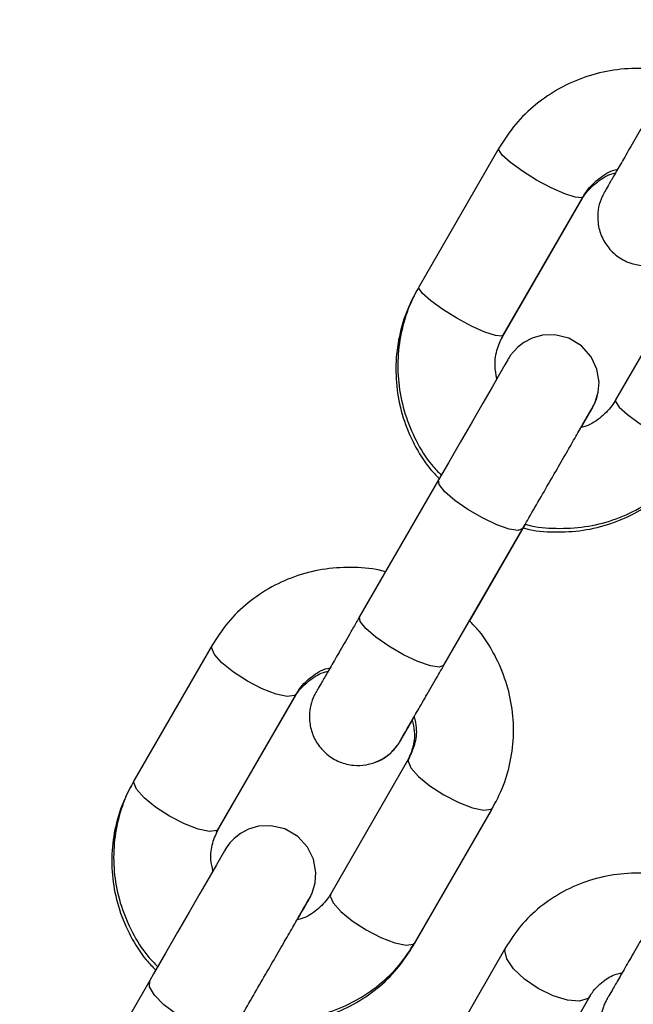
# Model space of a CAD drawing. Units: millimetres. Extents: x 0 to 42, y 0 to 29.8.
# Drawn here: x 31.8 to 31.9, y 11.2 to 11.3 of the extents above; entities that cross this region are included whole.
import ezdxf

# ---------------------------------------------------------------- set-up
doc = ezdxf.new("R2010")
doc.units = ezdxf.units.MM
doc.layers.add('LE_NORM', color=179, linetype='Continuous', lineweight=50)
doc.styles.add('SLDTEXTSTYLE0', font='TXT', dxfattribs={"width": 0.605})
doc.dimstyles.new('SLDDIMSTYLE0', dxfattribs={"dimtxt": 0.35, "dimasz": 0.3, "dimexe": 0, "dimexo": 0.0625, "dimgap": 0.0875, "dimtad": 1, "dimlfac": 50, "dimrnd": 1e-09, "dimzin": 12, "dimdsep": 46, "dimtxsty": 'SLDTEXTSTYLE0', "dimsah": 1, "dimcen": 0.09, "dimadec": 0, "dimazin": 3, "dimtfac": 1, "dimtofl": 0, "dimtmove": 0, "dimatfit": 3, "dimfxl": 0, "dimfrac": 2, "dimtolj": 1, "dimtzin": 12, "dimarcsym": 0})
doc.dimstyles.new('SLDDIMSTYLE2', dxfattribs={"dimtxt": 0.35, "dimasz": 0.3, "dimexe": 0, "dimexo": 0.0625, "dimgap": 0.0875, "dimtad": 1, "dimdec": 4, "dimlfac": 50, "dimzin": 12, "dimdsep": 46, "dimtxsty": 'SLDTEXTSTYLE0', "dimsah": 1, "dimcen": 0.09, "dimazin": 3, "dimtfac": 1, "dimtofl": 0, "dimtmove": 0, "dimatfit": 3, "dimfxl": 0, "dimfrac": 2, "dimtolj": 1, "dimtzin": 12, "dimarcsym": 0})

# ---------------------------------------------------------------- blocks, each defined once
blk = doc.blocks.new('_D_11')
at = {"layer": 'LE_NORM'}
blk.add_line((28.45501, 9.39573), (28.45501, 8.86728), dxfattribs=at)
blk.add_arc((28.45501, 13.42439), 4.45805, 270, 330, dxfattribs=at)
for points in [[(32.3158, 11.19536), (32.07228, 10.99362), (32.24203, 10.88786)], [(28.45501, 8.96634), (28.7582, 8.87647), (28.75148, 9.07636)]]:
    blk.add_solid(points, dxfattribs=at)
at = {"layer": 'LE_NORM', "insert": (30.18523, 9.79659), "char_height": 0.35, "attachment_point": 1, "rotation": 30, "style": 'SLDTEXTSTYLE0'}
blk.add_mtext('60°', dxfattribs=at)
blk = doc.blocks.new('_D_13')
at = {"layer": 'LE_NORM'}
for p, q in [((31.95786, 11.45921), (33.2588, 11.45921)), ((33.15974, 11.45921), (33.15974, 8.45479)), ((31.08759, 8.45479), (33.2588, 8.45479))]:
    blk.add_line(p, q, dxfattribs=at)
for points in [[(33.15974, 11.45921), (33.05974, 11.15921), (33.25974, 11.15921)], [(33.15974, 8.45479), (33.25974, 8.75479), (33.05974, 8.75479)]]:
    blk.add_solid(points, dxfattribs=at)
at = {"layer": 'LE_NORM', "insert": (32.70857, 9.62815), "char_height": 0.35, "attachment_point": 1, "rotation": 90, "style": 'SLDTEXTSTYLE0'}
blk.add_mtext('150', dxfattribs=at)

msp = doc.modelspace()

# ---------------------------------------------------------------- linework, layer by layer
at = {"color": 7, "linetype": 'Continuous', "lineweight": 25}
for p, q in [((31.8607245, 11.3241102), (31.8508859, 11.3070692)), ((31.8610398, 11.3006281), (31.8708771, 11.3176668)), ((31.8612782, 11.3010692), (31.8711168, 11.3181102)), ((31.8849732, 11.3101102), (31.8751346, 11.2930692)), ((31.8532844, 11.2832239), (31.8435518, 11.2663664)), ((31.8539441, 11.2603664), (31.8636768, 11.2772239)), ((31.8571124, 11.2658255), (31.863685, 11.2772096)), ((31.8571599, 11.2659358), (31.8639838, 11.2777551)), ((31.8571678, 11.2659221), (31.8639973, 11.277751)), ((31.8253519, 11.2628428), (31.8157494, 11.2462108)), ((31.8259094, 11.2397809), (31.83551, 11.2564094)), ((31.8261418, 11.2402108), (31.8357442, 11.2568429)), ((31.8496006, 11.2488428), (31.8399982, 11.2322108)), ((31.8597587, 11.2424094), (31.8603602, 11.2436062)), ((31.8501581, 11.2257809), (31.8597587, 11.2424094)), ((31.8503905, 11.2262108), (31.8599929, 11.2428429)), ((31.8615941, 11.2256123), (31.8524217, 11.209725)), ((31.8176519, 11.221506), (31.808207, 11.2051469)), ((31.8627743, 11.2036366), (31.871946, 11.2195225)), ((31.862814, 11.2037251), (31.8719865, 11.2196124))]:
    msp.add_line(p, q, dxfattribs=at)
at = {"color": 8, "linetype": 'Continuous', "lineweight": 25}
for p, q in [((31.8709018, 11.3177379), (31.8708771, 11.3176668)), ((31.8355549, 11.256515), (31.83551, 11.2564094)), ((31.8597587, 11.2424094), (31.8598036, 11.242515))]:
    msp.add_line(p, q, dxfattribs=at)
at = {"color": 8, "linetype": 'Continuous', "lineweight": 25, "flags": 128}
for points in [[(31.8711135, 11.3181047), (31.8709446, 11.3179944), (31.8701522, 11.3180473), (31.8688494, 11.3184697), (31.8671934, 11.3192105), (31.8653838, 11.3201805), (31.863639, 11.3212627), (31.8621694, 11.3223264), (31.8611522, 11.3232435), (31.8607102, 11.3239032), (31.8607248, 11.3241107)], [(31.8612782, 11.3010692), (31.861106, 11.3009533), (31.8603136, 11.3010063), (31.8590108, 11.3014287), (31.8573548, 11.3021695), (31.8555452, 11.3031395), (31.8538004, 11.3042216), (31.8523308, 11.3052854), (31.8513136, 11.3062024), (31.8508716, 11.3068622), (31.8508859, 11.3070692)], [(31.8751346, 11.2930692), (31.8751203, 11.2928622), (31.8755623, 11.2922024), (31.8765795, 11.2912854), (31.8780491, 11.2902216), (31.8797939, 11.2891395), (31.8816035, 11.2881695), (31.8832595, 11.2874287), (31.8845623, 11.2870063), (31.8853547, 11.2869533), (31.8855269, 11.2870692)], [(31.8636779, 11.2772259), (31.8636768, 11.2772239), (31.8631277, 11.2769966), (31.8620181, 11.2771586), (31.8604819, 11.2776903), (31.8587043, 11.2785276), (31.8568997, 11.2795695), (31.8552857, 11.2806903), (31.8540572, 11.2817549), (31.8533621, 11.2826348), (31.8532844, 11.2832239), (31.8532844, 11.2832239)], [(31.8539441, 11.2603664), (31.8539441, 11.2603664), (31.8533951, 11.2601391), (31.8522855, 11.2603011), (31.8507493, 11.2608328), (31.8489717, 11.2616701), (31.8471671, 11.262712), (31.8455531, 11.2638328), (31.8443246, 11.2648974), (31.8436295, 11.2657773), (31.8435518, 11.2663664), (31.8435518, 11.2663664)], [(31.8571676, 11.2659218), (31.8571678, 11.2659221), (31.8572024, 11.2660093)], [(31.8357364, 11.2568298), (31.8355199, 11.2566366), (31.8346293, 11.2565196), (31.8332466, 11.2568034), (31.8315383, 11.2574538), (31.8297106, 11.2583924), (31.8279839, 11.259506), (31.8265665, 11.2606601), (31.8256293, 11.2617157), (31.8252854, 11.2625454), (31.8253524, 11.2628437)], [(31.8495929, 11.248829), (31.8495341, 11.2485454), (31.849878, 11.2477157), (31.8508152, 11.2466601), (31.8522326, 11.245506), (31.8539593, 11.2443924), (31.855787, 11.2434538), (31.8574953, 11.2428034), (31.858878, 11.2425196), (31.8597686, 11.2426366), (31.8599934, 11.2428437)], [(31.8261418, 11.2402108), (31.8259174, 11.2400045), (31.8250269, 11.2398875), (31.8236441, 11.2401713), (31.8219358, 11.2408218), (31.8201081, 11.2417604), (31.8183815, 11.2428739), (31.8169641, 11.2440281), (31.8160269, 11.2450836), (31.815683, 11.2459133), (31.8157494, 11.2462108)], [(31.8399982, 11.2322108), (31.8399317, 11.2319133), (31.8402756, 11.2310836), (31.8412128, 11.2300281), (31.8426302, 11.2288739), (31.8443569, 11.2277604), (31.8461845, 11.2268218), (31.8478928, 11.2261713), (31.8492756, 11.2258875), (31.8501661, 11.2260045), (31.8503905, 11.2262108)], [(31.871986, 11.2196116), (31.8717, 11.2192985), (31.8706928, 11.2189794), (31.8692149, 11.2190985), (31.8674446, 11.2196414), (31.8655953, 11.2205427), (31.8638902, 11.2216936), (31.8625349, 11.2229553), (31.8616928, 11.2241756), (31.8614656, 11.2252074), (31.8615949, 11.2256137)], [(31.8280458, 11.2155089), (31.8280442, 11.215506), (31.8273937, 11.2151031), (31.8261949, 11.2151106), (31.8245925, 11.2155276), (31.8227796, 11.2163039), (31.820975, 11.2173458), (31.8193963, 11.2185276), (31.818234, 11.2197069), (31.8176281, 11.2207413), (31.8176519, 11.221506), (31.8176519, 11.221506)]]:
    msp.add_lwpolyline(points, dxfattribs=at)
at = {"color": 7, "linetype": 'Continuous', "lineweight": 25, "flags": 128}
for points in [[(31.8708622, 11.2896689), (31.8711023, 11.2900849), (31.8717934, 11.2912819), (31.8721908, 11.2919704), (31.8722736, 11.2921137), (31.8722916, 11.2921449), (31.8722949, 11.2921507), (31.8722994, 11.2921586), (31.8723071, 11.2921721), (31.8723321, 11.2922167), (31.8724364, 11.2924125), (31.8726137, 11.2927937), (31.872987, 11.2940338), (31.8730873, 11.2952509), (31.8728322, 11.2968679), (31.8721278, 11.2983895), (31.870943, 11.299731), (31.8693571, 11.3006875), (31.8676167, 11.3011096), (31.866105, 11.3010517), (31.8648363, 11.3006942), (31.8638223, 11.300166), (31.8630571, 11.2995768), (31.8625193, 11.2990217), (31.8621765, 11.2985785), (31.8619895, 11.2982952), (31.8619163, 11.2981741), (31.8619076, 11.2981592), (31.8619036, 11.2981523), (31.8619007, 11.2981473), (31.8618981, 11.2981428), (31.8618954, 11.2981383), (31.8618918, 11.2981319), (31.861829, 11.2980232), (31.8614689, 11.2973996), (31.8608137, 11.2962649), (31.8598915, 11.2946676), (31.8587437, 11.2926796), (31.8574222, 11.2903906), (31.8559865, 11.2879039), (31.8545014, 11.2853316), (31.8532844, 11.2832239), (31.8532844, 11.2832239)], [(31.8358351, 11.2289999), (31.8365312, 11.2302055), (31.8370832, 11.2311618), (31.8373315, 11.2315919), (31.8373477, 11.23162), (31.8373504, 11.2316246), (31.8373544, 11.2316316), (31.8373588, 11.2316394), (31.8373665, 11.2316529), (31.8373916, 11.2316976), (31.837497, 11.2318958), (31.8376792, 11.2322888), (31.8380565, 11.2335705), (31.838144, 11.2348298), (31.8378548, 11.2364661), (31.8371378, 11.2379455), (31.8359277, 11.2392733), (31.8343258, 11.2402044), (31.8325955, 11.2405969), (31.8310956, 11.2405206), (31.8298394, 11.2401517), (31.828838, 11.239618), (31.8280847, 11.2390284), (31.8275574, 11.2384773), (31.8272233, 11.2380412), (31.8270429, 11.2377662), (31.8269761, 11.2376554), (31.8269672, 11.2376402), (31.8269631, 11.2376331), (31.8269602, 11.2376282), (31.8269575, 11.2376236), (31.8269549, 11.2376191), (31.8269514, 11.237613), (31.8268941, 11.2375138), (31.8265423, 11.2369045), (31.825895, 11.2357834), (31.8249796, 11.234198), (31.8238374, 11.2322196), (31.8225198, 11.2299376), (31.8210864, 11.2274549), (31.8196018, 11.2248834), (31.818133, 11.2223393), (31.8176519, 11.221506), (31.8176519, 11.221506)]]:
    msp.add_lwpolyline(points, dxfattribs=at)
at = {"color": 7, "linetype": 'Continuous', "lineweight": 25}
for points, knots in [([(31.279211, 10.6368851), (31.2801844, 10.6352993), (31.2821698, 10.632065), (31.2857375, 10.6275641), (31.2898948, 10.6231932), (31.2946236, 10.6191588), (31.2998554, 10.6155787), (31.3053127, 10.6126284), (31.3109197, 10.6103003), (31.316613, 10.6085794), (31.3223315, 10.6074467), (31.3280175, 10.6068793), (31.3336165, 10.6068497), (31.3390777, 10.6073259), (31.3443541, 10.6082712), (31.3494028, 10.609644), (31.3541855, 10.6113981), (31.3586681, 10.6134821), (31.3628213, 10.6158393), (31.3666202, 10.6184066), (31.3700446, 10.6211142), (31.3730784, 10.6238833), (31.3757092, 10.6266248), (31.3779282, 10.629237), (31.3797267, 10.6316007), (31.3810878, 10.6335698), (31.3819892, 10.6349753), (31.3825126, 10.6358317), (31.3827516, 10.636232), (31.3828654, 10.6364246), (31.3829476, 10.6365644), (31.3830225, 10.6366927), (31.3830732, 10.63678), (31.3831178, 10.6368569), (31.3832, 10.6369992), (31.3834683, 10.6374634), (31.3841513, 10.6386459), (31.3851476, 10.6403709), (31.3864503, 10.6426269), (31.3880655, 10.645424), (31.3899929, 10.6487618), (31.3922314, 10.6526385), (31.3947796, 10.6570516), (31.3976358, 10.6619982), (31.4007982, 10.6674752), (31.4042647, 10.6734789), (31.408033, 10.6800053), (31.4121006, 10.6870501), (31.4164648, 10.6946086), (31.4211226, 10.7026758), (31.4260711, 10.7112463), (31.4313069, 10.7203145), (31.4368265, 10.7298743), (31.4426263, 10.7399194), (31.4487024, 10.7504431), (31.4550507, 10.7614383), (31.4616671, 10.7728978), (31.4685472, 10.784814), (31.4756863, 10.7971789), (31.4830798, 10.8099844), (31.4907226, 10.8232218), (31.4986098, 10.8368824), (31.506736, 10.8509571), (31.515096, 10.8654366), (31.523684, 10.8803112), (31.5324945, 10.895571), (31.5415215, 10.9112059), (31.5507591, 10.9272055), (31.560201, 10.9435591), (31.5698411, 10.9602559), (31.5796729, 10.9772848), (31.5896899, 10.9946344), (31.5998854, 11.0122932), (31.6102526, 11.0302495), (31.6207846, 11.0484913), (31.6314745, 11.0670065), (31.6423152, 11.0857828), (31.6532993, 11.1048077), (31.6644197, 11.1240685), (31.6756689, 11.1435525), (31.6870394, 11.1632466), (31.6985237, 11.1831378), (31.7101141, 11.2032129), (31.721803, 11.2234585), (31.7335825, 11.2438611), (31.7454449, 11.2644071), (31.7573822, 11.285083), (31.7693865, 11.305875), (31.7814498, 11.3267692), (31.7935641, 11.3477517), (31.8057213, 11.3688086), (31.8179134, 11.3899259), (31.8301323, 11.4110895), (31.8423697, 11.4322854), (31.8546177, 11.4534994), (31.866868, 11.4747176), (31.8791124, 11.4959256), (31.891343, 11.5171096), (31.9035514, 11.5382553), (31.9157297, 11.5593486), (31.9278696, 11.5803757), (31.9399632, 11.6013225), (31.9520023, 11.622175), (31.9639791, 11.6429194), (31.9758854, 11.6635419), (31.9877134, 11.6840288), (31.9994553, 11.7043664), (32.0111032, 11.7245413), (32.0226494, 11.74454), (32.0340861, 11.7643493), (32.0454059, 11.7839559), (32.0566011, 11.8033468), (32.0676643, 11.8225091), (32.0785882, 11.84143), (32.0893655, 11.8600971), (32.0999891, 11.8784979), (32.1104518, 11.8966201), (32.1207467, 11.9144516), (32.130867, 11.9319807), (32.1408059, 11.9491957), (32.1505568, 11.9660851), (32.1601133, 11.9826377), (32.1694689, 11.9988425), (32.1786175, 12.0146887), (32.187553, 12.0301658), (32.1962695, 12.0452635), (32.2047611, 12.0599717), (32.2130221, 12.0742807), (32.2210472, 12.0881809), (32.2288309, 12.1016631), (32.2363682, 12.1147183), (32.2436539, 12.127338), (32.2506832, 12.1395135), (32.2574515, 12.151237), (32.2639543, 12.1625005), (32.2701871, 12.1732966), (32.276146, 12.1836181), (32.2818269, 12.1934582), (32.2872261, 12.2028102), (32.2923399, 12.2116681), (32.297165, 12.2200258), (32.3016981, 12.2278779), (32.3059363, 12.2352191), (32.3098767, 12.2420445), (32.3135167, 12.2483497), (32.3168539, 12.2541303), (32.3198861, 12.2593827), (32.3226112, 12.2641033), (32.3250276, 12.268289), (32.3271334, 12.271937), (32.3289278, 12.2750455), (32.3304083, 12.2776102), (32.3315791, 12.2796387), (32.3324205, 12.2810964), (32.3330066, 12.2821126), (32.3330486, 12.2821842), (32.3332194, 12.2824818), (32.3332729, 12.282575), (32.333361, 12.2827298), (32.3334796, 12.2829397), (32.3337427, 12.2834103), (32.3343818, 12.2845862), (32.3353363, 12.2864759), (32.3365509, 12.2891675), (32.3379317, 12.2927228), (32.3393767, 12.2974088), (32.3404893, 12.3027369), (32.3411014, 12.3081712), (32.3412403, 12.3133962), (32.3409117, 12.3187522), (32.3400725, 12.3242166), (32.3387044, 12.3296768), (32.3368051, 12.3350474), (32.3343839, 12.3402548), (32.3314586, 12.3452344), (32.328054, 12.3499281), (32.3242011, 12.3542837), (32.3198007, 12.3583802), (32.3148871, 12.3620995), (32.3095256, 12.3653323), (32.3039783, 12.3679404), (32.2983164, 12.3699341), (32.292602, 12.3713306), (32.2868943, 12.3721508), (32.2812494, 12.3724202), (32.2757197, 12.3721687), (32.2703541, 12.3714309), (32.2651973, 12.3702463), (32.2602897, 12.3686587), (32.2556673, 12.3667173), (32.2513616, 12.3644765), (32.2473995, 12.3619961), (32.2438033, 12.3593428), (32.2405909, 12.3565912), (32.2377763, 12.3538254), (32.23537, 12.3511412), (32.2333799, 12.3486489), (32.2318165, 12.346479), (32.2307117, 12.3448085), (32.2300239, 12.3437038), (32.2296661, 12.3431091), (32.2295137, 12.342852), (32.2294252, 12.3427015), (32.229347, 12.3425679), (32.2292885, 12.3424673), (32.2292434, 12.3423897), (32.229191, 12.342299), (32.2290556, 12.3420648), (32.2286596, 12.3413793), (32.2278932, 12.3400525), (32.2267974, 12.338155), (32.2253905, 12.3357186), (32.223671, 12.332741), (32.2216397, 12.3292231), (32.2192978, 12.3251672), (32.2166466, 12.3205757), (32.213688, 12.3154518), (32.2104239, 12.3097987), (32.2068565, 12.3036201), (32.202988, 12.2969203), (32.1988212, 12.2897036), (32.1943587, 12.2819748), (32.1896035, 12.273739), (32.1845588, 12.2650018), (32.1792279, 12.2557689), (32.1736144, 12.2460464), (32.167722, 12.2358409), (32.1615546, 12.2251591), (32.1551164, 12.2140082), (32.1484115, 12.2023954), (32.1414445, 12.1903286), (32.13422, 12.1778159), (32.1267427, 12.1648652), (32.1190182, 12.1514863), (32.1110492, 12.137684), (32.1028497, 12.1234825), (32.094393, 12.1088354), (32.0885594, 12.0987315), (32.0854855, 12.0934075), (32.0853736, 12.0932137)], [0, 0, 0, 0, 0.00137602, 0.00280645, 0.00424025, 0.00583478, 0.00739663, 0.00892316, 0.01041751, 0.01188182, 0.01331738, 0.01472481, 0.01610414, 0.01745486, 0.01877592, 0.02006568, 0.02132183, 0.02254123, 0.02371976, 0.02485204, 0.02593101, 0.02694746, 0.02788934, 0.02874097, 0.02948224, 0.03008712, 0.03051053, 0.0307227, 0.03083274, 0.03091286, 0.031009, 0.03117523, 0.03155193, 0.03227186, 0.03400381, 0.04027428, 0.04648677, 0.05255081, 0.05860053, 0.06464657, 0.07069123, 0.07673525, 0.08277894, 0.08882245, 0.09486583, 0.10090914, 0.1069524, 0.11299562, 0.11903882, 0.125082, 0.13112516, 0.13716831, 0.14321145, 0.14925459, 0.15529772, 0.16134085, 0.16738397, 0.17342709, 0.1794702, 0.18551332, 0.19155643, 0.19759954, 0.20364265, 0.20968576, 0.21572886, 0.22177197, 0.22781508, 0.23385818, 0.23990128, 0.24594439, 0.25198749, 0.25803059, 0.26407369, 0.27011679, 0.2761599, 0.282203, 0.2882461, 0.2942892, 0.3003323, 0.3063754, 0.3124185, 0.3184616, 0.3245047, 0.3305478, 0.3365909, 0.342634, 0.34867709, 0.35472019, 0.36076329, 0.36680639, 0.37284949, 0.37889259, 0.38493569, 0.39097879, 0.39702189, 0.40306498, 0.40910808, 0.41515118, 0.42119428, 0.42723738, 0.43328048, 0.43932358, 0.44536668, 0.45140978, 0.45745287, 0.46349597, 0.46953907, 0.47558217, 0.48162527, 0.48766837, 0.49371147, 0.49975457, 0.50579767, 0.51184077, 0.51788387, 0.52392697, 0.52997007, 0.53601317, 0.54205628, 0.54809938, 0.55414248, 0.56018558, 0.56622868, 0.57227179, 0.57831489, 0.584358, 0.5904011, 0.59644421, 0.60248732, 0.60853043, 0.61457354, 0.62061665, 0.62665976, 0.63270288, 0.63874599, 0.64478912, 0.65083224, 0.65687537, 0.6629185, 0.66896164, 0.67500479, 0.68104795, 0.68709112, 0.6931343, 0.69917751, 0.70522075, 0.71126403, 0.71730737, 0.7233508, 0.72939438, 0.7354382, 0.74148245, 0.74752757, 0.75357472, 0.759628, 0.76571123, 0.76614628, 0.76643466, 0.76657379, 0.76667794, 0.76678601, 0.76705115, 0.76765661, 0.76836481, 0.76923113, 0.77047929, 0.7719887, 0.77325204, 0.77452142, 0.77585195, 0.77721773, 0.77860678, 0.78001147, 0.78142696, 0.78285009, 0.78427871, 0.7857113, 0.78714673, 0.78872091, 0.79026293, 0.79177153, 0.79324923, 0.7946977, 0.79611782, 0.7975099, 0.79887368, 0.80020833, 0.80151251, 0.80278421, 0.80402069, 0.80521831, 0.8063723, 0.8074764, 0.80852246, 0.80949981, 0.81039451, 0.81118856, 0.81185897, 0.81237294, 0.81267157, 0.81282468, 0.81291178, 0.8129972, 0.81312964, 0.81341178, 0.81397041, 0.81520167, 0.81865981, 0.82443518, 0.83054005, 0.83659659, 0.84264461, 0.84869005, 0.85473444, 0.86077833, 0.86682195, 0.87286541, 0.87890877, 0.88495206, 0.8909953, 0.89703852, 0.9030817, 0.90912488, 0.91516804, 0.92121118, 0.92725433, 0.93329746, 0.93934059, 0.94538371, 0.95142683, 0.95746995, 0.96351307, 0.96955618, 0.97559929, 0.9816424, 0.98768551, 0.99372862, 0.99977172, 1, 1, 1, 1]), ([(31.3831916, 10.6369852), (31.3831904, 10.636983), (31.3831802, 10.6369653), (31.3832754, 10.6371306), (31.3835373, 10.6375845), (31.3841493, 10.6386449), (31.3851055, 10.6403016), (31.3863872, 10.6425221), (31.3879839, 10.6452882), (31.3898941, 10.6485972), (31.3921158, 10.6524459), (31.3946477, 10.6568316), (31.3974878, 10.6617514), (31.4006343, 10.6672018), (31.4040851, 10.6731793), (31.4078379, 10.6796797), (31.4118902, 10.6866989), (31.4162392, 10.6942321), (31.4208821, 10.7022743), (31.4258158, 10.7108202), (31.431037, 10.719864), (31.4365422, 10.7293998), (31.4423278, 10.7394211), (31.4483899, 10.7499214), (31.4547245, 10.7608937), (31.4613273, 10.7723306), (31.4681941, 10.7842246), (31.4753201, 10.7965677), (31.4827008, 10.8093517), (31.4903311, 10.8225681), (31.4982059, 10.8362082), (31.5063202, 10.8502629), (31.5146684, 10.8647227), (31.523245, 10.8795782), (31.5320443, 10.8948194), (31.5410605, 10.9104362), (31.5502875, 10.9264182), (31.5597192, 10.9427547), (31.5693494, 10.959435), (31.5791716, 10.9764479), (31.5891793, 10.9937821), (31.5993659, 11.011426), (31.6097246, 11.0293681), (31.6202485, 11.0475962), (31.6309305, 11.0660983), (31.6417637, 11.0848621), (31.6527407, 11.1038751), (31.6638543, 11.1231247), (31.6750972, 11.142598), (31.6864617, 11.1622822), (31.6979404, 11.182164), (31.7095256, 11.2022304), (31.7212097, 11.2224679), (31.7329848, 11.2428632), (31.7448431, 11.2634025), (31.7567768, 11.2840724), (31.7687779, 11.304859), (31.7808384, 11.3257485), (31.7929503, 11.346727), (31.8051056, 11.3677805), (31.8172961, 11.3888952), (31.8295137, 11.4100568), (31.8417504, 11.4312515), (31.853998, 11.4524649), (31.8662484, 11.4736832), (31.8784933, 11.494892), (31.8907248, 11.5160774), (31.9029345, 11.5372253), (31.9151145, 11.5583215), (31.9272565, 11.5793521), (31.9393526, 11.6003031), (31.9513947, 11.6211605), (31.9633747, 11.6419104), (31.9752848, 11.6625392), (31.987117, 11.683033), (31.9988634, 11.7033782), (32.0105162, 11.7235613), (32.0220677, 11.7435689), (32.0335101, 11.7633876), (32.044836, 11.7830043), (32.0560376, 11.802406), (32.0671077, 11.8215797), (32.0780388, 11.8405127), (32.0888237, 11.8591924), (32.0994551, 11.8776064), (32.1099261, 11.8957424), (32.1202297, 11.9135884), (32.1303589, 11.9311325), (32.1403071, 11.948363), (32.1500677, 11.9652685), (32.1596341, 11.9818377), (32.169, 11.9980596), (32.1781592, 12.0139235), (32.1871056, 12.0294188), (32.1958332, 12.0445351), (32.2043363, 12.0592624), (32.2126091, 12.073591), (32.2206462, 12.0875113), (32.2284422, 12.101014), (32.235992, 12.1140902), (32.2432904, 12.1267311), (32.2503328, 12.1389284), (32.2571143, 12.1506739), (32.2636305, 12.1619599), (32.2698771, 12.1727788), (32.2758498, 12.1831235), (32.2815448, 12.192987), (32.2869581, 12.2023628), (32.2920863, 12.2112446), (32.2969259, 12.2196266), (32.3014738, 12.2275032), (32.3057267, 12.2348691), (32.309682, 12.2417194), (32.313337, 12.2480496), (32.3166893, 12.2538554), (32.3197366, 12.259133), (32.3224769, 12.2638789), (32.3249084, 12.2680898), (32.3270294, 12.2717629), (32.3288383, 12.2748957), (32.3303343, 12.2774862), (32.3315151, 12.279531), (32.3323829, 12.2810335), (32.3328691, 12.2818753), (32.3330606, 12.2822065), (32.333075, 12.2822314), (32.3330785, 12.2822375)], [0, 0, 0, 0, 0.00049576, 0.00401771, 0.01057186, 0.01855565, 0.02676411, 0.0350052, 0.04325396, 0.05150535, 0.05975788, 0.06801098, 0.0762644, 0.08451801, 0.09277174, 0.10102555, 0.10927942, 0.11753333, 0.12578726, 0.13404122, 0.1422952, 0.15054918, 0.15880318, 0.16705719, 0.1753112, 0.18356522, 0.19181925, 0.20007328, 0.20832731, 0.21658134, 0.22483538, 0.23308942, 0.24134346, 0.2495975, 0.25785154, 0.26610558, 0.27435963, 0.28261368, 0.29086772, 0.29912177, 0.30737582, 0.31562987, 0.32388392, 0.33213797, 0.34039202, 0.34864607, 0.35690012, 0.36515417, 0.37340822, 0.38166227, 0.38991632, 0.39817037, 0.40642443, 0.41467848, 0.42293253, 0.43118658, 0.43944064, 0.44769469, 0.45594874, 0.46420279, 0.47245685, 0.4807109, 0.48896495, 0.49721901, 0.50547306, 0.51372711, 0.52198117, 0.53023522, 0.53848927, 0.54674332, 0.55499738, 0.56325143, 0.57150548, 0.57975954, 0.58801359, 0.59626764, 0.60452169, 0.61277575, 0.6210298, 0.62928385, 0.6375379, 0.64579195, 0.654046, 0.66230005, 0.6705541, 0.67880815, 0.6870622, 0.69531625, 0.7035703, 0.71182435, 0.7200784, 0.72833244, 0.73658649, 0.74484054, 0.75309458, 0.76134862, 0.76960267, 0.77785671, 0.78611075, 0.79436478, 0.80261882, 0.81087285, 0.81912688, 0.82738091, 0.83563493, 0.84388894, 0.85214296, 0.86039696, 0.86865095, 0.87690494, 0.88515891, 0.89341286, 0.90166678, 0.90992067, 0.91817452, 0.92642831, 0.934682, 0.94293555, 0.95118887, 0.95944182, 0.96769405, 0.97594481, 0.98419192, 0.99242712, 0.99814849, 1, 1, 1, 1]), ([(32.0709876, 12.0682968), (32.0699045, 12.0664211), (32.0657973, 12.0593072), (32.0584494, 12.0465805), (32.0489518, 12.0301305), (32.039244, 12.0133165), (32.0293505, 11.9961807), (32.019273, 11.9787263), (32.0090195, 11.960967), (31.9985965, 11.9429141), (31.988011, 11.9245797), (31.97727, 11.905976), (31.9663807, 11.8871154), (31.9553503, 11.8680104), (31.9441861, 11.8486737), (31.9328956, 11.8291182), (31.9214863, 11.8093568), (31.9099658, 11.7894028), (31.8983416, 11.7692693), (31.8866216, 11.7489699), (31.8748136, 11.7285179), (31.8629254, 11.707927), (31.8509648, 11.6872108), (31.83894, 11.6663832), (31.8268587, 11.645458), (31.8147292, 11.6244491), (31.8025594, 11.6033705), (31.7903575, 11.5822362), (31.7781315, 11.5610603), (31.7658897, 11.5398568), (31.75364, 11.5186398), (31.7413908, 11.4974234), (31.7291501, 11.4762218), (31.716926, 11.4550491), (31.7047267, 11.4339193), (31.6925604, 11.4128465), (31.680435, 11.3918447), (31.6683587, 11.3709278), (31.6563395, 11.3501098), (31.6443853, 11.3294046), (31.6325042, 11.3088258), (31.6207041, 11.2883872), (31.6089927, 11.2681023), (31.5973779, 11.2479847), (31.5858674, 11.2280477), (31.5744688, 11.2083047), (31.5631898, 11.1887686), (31.5520378, 11.1694525), (31.5410202, 11.1503693), (31.5301444, 11.1315317), (31.5194176, 11.1129521), (31.508847, 11.0946429), (31.4984395, 11.0766164), (31.4882021, 11.0588845), (31.4781414, 11.0414585), (31.4682654, 11.0243525), (31.4585751, 11.0075681), (31.449098, 10.991153), (31.4420468, 10.9789396), (31.438225, 10.97232), (31.4374224, 10.9709298)], [0, 0, 0, 0, 0.006324346, 0.023984736, 0.041645125, 0.059305513, 0.076965898, 0.094626283, 0.112286667, 0.129947049, 0.147607431, 0.165267812, 0.182928192, 0.200588571, 0.21824895, 0.235909329, 0.253569706, 0.271230084, 0.288890461, 0.306550838, 0.324211214, 0.34187159, 0.359531966, 0.377192342, 0.394852717, 0.412513093, 0.430173468, 0.447833843, 0.465494218, 0.483154593, 0.500814968, 0.518475343, 0.536135718, 0.553796093, 0.571456468, 0.589116843, 0.606777218, 0.624437593, 0.642097969, 0.659758344, 0.67741872, 0.695079096, 0.712739472, 0.730399849, 0.748060226, 0.765720603, 0.783380981, 0.801041359, 0.818701738, 0.836362117, 0.854022497, 0.871682878, 0.889343259, 0.907003641, 0.924664024, 0.942324408, 0.959984794, 0.97764518, 0.995305568, 1, 1, 1, 1]), ([(31.8822678, 11.3334242), (31.8821718, 11.3334541), (31.8809421, 11.3338363), (31.8784389, 11.3339973), (31.8748884, 11.3338385), (31.8714213, 11.3329882), (31.868167, 11.3315577), (31.8652368, 11.3295634), (31.8626637, 11.327094), (31.8613735, 11.3251088), (31.8607245, 11.3241102)], [0, 0, 0, 0, 0.01195891, 0.15312987, 0.29426187, 0.43530946, 0.57623615, 0.71701988, 0.85765704, 1, 1, 1, 1]), ([(31.8798223, 11.329189), (31.8795664, 11.3287458), (31.8788216, 11.3274557), (31.8776377, 11.3254051), (31.8763677, 11.3232054), (31.8752939, 11.3213454), (31.8744648, 11.3199094), (31.8739182, 11.3189625), (31.8737481, 11.3186678), (31.8737236, 11.3186255), (31.87372, 11.3186192), (31.8737184, 11.3186164), (31.873714, 11.3186087), (31.8737097, 11.3186013), (31.8737028, 11.3185892), (31.8736737, 11.318538), (31.8736149, 11.3184309), (31.8734877, 11.3181829), (31.8732088, 11.3175516), (31.8729094, 11.3164263), (31.8728896, 11.3148486), (31.8733301, 11.3132204), (31.8742498, 11.3117148), (31.8756403, 11.3104718), (31.8773479, 11.3097326), (31.8790481, 11.3095568), (31.8804779, 11.3097767), (31.8816388, 11.3102326), (31.8825371, 11.3108031), (31.8831908, 11.3113858), (31.8836299, 11.3118927), (31.8838977, 11.3122691), (31.8840306, 11.3124806), (31.8840869, 11.3125756), (31.8840996, 11.3125973), (31.8841037, 11.3126044), (31.8841068, 11.3126097), (31.8841099, 11.312615), (31.8841135, 11.3126212), (31.884127, 11.3126446), (31.8842783, 11.3129067), (31.8848322, 11.313866), (31.8853498, 11.3147624), (31.8857358, 11.315431), (31.8857678, 11.3154865)], [0, 0, 0, 0, 0.031966657, 0.093034346, 0.154185397, 0.215336894, 0.276488704, 0.337641425, 0.398799306, 0.406466749, 0.410513173, 0.412775349, 0.413404023, 0.413742835, 0.41405955, 0.414593761, 0.417473656, 0.421528927, 0.431827789, 0.459971974, 0.492714968, 0.52801581, 0.562581233, 0.6001464, 0.641297454, 0.675153586, 0.704287982, 0.729704696, 0.751540017, 0.769599891, 0.783502943, 0.792898042, 0.797906051, 0.799152646, 0.799497532, 0.7997531, 0.800078281, 0.800664523, 0.802175668, 0.809145878, 0.872036053, 0.933307703, 0.99446401, 1, 1, 1, 1]), ([(31.8708771, 11.3176668), (31.8710274, 11.3179086), (31.8715619, 11.3187682), (31.8728314, 11.3199746), (31.8741883, 11.3208693), (31.8750259, 11.3210406), (31.8751304, 11.321062)], [0, 0, 0, 0, 0.15443247, 0.54910786, 0.94369695, 1, 1, 1, 1]), ([(31.8711168, 11.3181102), (31.8712671, 11.3183521), (31.8718018, 11.3192119), (31.8730713, 11.3204192), (31.8744345, 11.321316), (31.8752785, 11.321488), (31.8753894, 11.3215106)], [0, 0, 0, 0, 0.15392218, 0.5472527, 0.94050904, 1, 1, 1, 1]), ([(31.8737425, 11.3186582), (31.8737376, 11.3186497), (31.8737279, 11.3186329), (31.8737234, 11.3186252), (31.8737243, 11.3186266), (31.8737244, 11.3186268)], [0, 0, 0, 0, 0.473962512, 0.938124532, 1, 1, 1, 1]), ([(31.8506475, 11.3066281), (31.850301, 11.3059785), (31.8494034, 11.3042954), (31.8484486, 11.3013463), (31.8479441, 11.2978506), (31.8480805, 11.2943133), (31.8488348, 11.2908445), (31.8502176, 11.2875797), (31.8517483, 11.2850437), (31.8529732, 11.283785), (31.8533721, 11.2833751)], [0, 0, 0, 0, 0.08826696, 0.22869665, 0.36920825, 0.50974684, 0.65036381, 0.79109907, 0.93197643, 1, 1, 1, 1]), ([(31.8508859, 11.3070692), (31.8505394, 11.3064196), (31.8496417, 11.3047363), (31.8486868, 11.301787), (31.8481821, 11.298291), (31.8483184, 11.2947534), (31.8490726, 11.2912844), (31.8504552, 11.2880193), (31.8519889, 11.2854794), (31.8532174, 11.2842173), (31.8536197, 11.2838039)], [0, 0, 0, 0, 0.08821303, 0.228562846, 0.368994779, 0.509453475, 0.649989862, 0.790643522, 0.931438055, 1, 1, 1, 1]), ([(31.8604835, 11.2956929), (31.8603838, 11.296221), (31.8601477, 11.2974721), (31.8604467, 11.2993475), (31.8610186, 11.3005317), (31.8612782, 11.3010692)], [0, 0, 0, 0, 0.28516354, 0.67557649, 1, 1, 1, 1]), ([(31.8708807, 11.289673), (31.870907, 11.2897185), (31.871268, 11.2903438), (31.8717311, 11.291146), (31.8721292, 11.2918356), (31.8722555, 11.2920543), (31.8722863, 11.2921077), (31.8722923, 11.2921181), (31.8722955, 11.2921236), (31.8722985, 11.2921288), (31.8723038, 11.2921381), (31.8723116, 11.2921518), (31.8723472, 11.2922146), (31.8724457, 11.2923952), (31.8726228, 11.2927645), (31.8728423, 11.293323), (31.8729333, 11.2937755), (31.8729818, 11.2940167)], [0, 0, 0, 0, 0.02124601, 0.2919216, 0.56260326, 0.69815106, 0.7659226, 0.80015448, 0.810385, 0.81496775, 0.81688526, 0.81835268, 0.82087145, 0.83693309, 0.87419678, 0.93292274, 1, 1, 1, 1]), ([(31.8751346, 11.2930692), (31.8749842, 11.2928273), (31.8744496, 11.2919675), (31.87318, 11.2907602), (31.871817, 11.2898635), (31.870973, 11.2896915), (31.8708622, 11.2896689)], [0, 0, 0, 0, 0.15392871, 0.54727589, 0.94054891, 1, 1, 1, 1]), ([(31.8636768, 11.2772239), (31.863931, 11.2776642), (31.8646709, 11.2789458), (31.8659332, 11.2811321), (31.8674004, 11.2836733), (31.868774, 11.2860526), (31.8699899, 11.2881586), (31.8709935, 11.2898967), (31.8717398, 11.2911893), (31.8721176, 11.2918437), (31.8722484, 11.2920702), (31.8722749, 11.2921161), (31.8722835, 11.292131), (31.8722818, 11.292128), (31.8722818, 11.2921279)], [0, 0, 0, 0, 0.06227084, 0.18123026, 0.30035197, 0.41947422, 0.5385963, 0.65771795, 0.77683852, 0.89595514, 0.95558407, 0.98530337, 0.99983112, 1, 1, 1, 1]), ([(31.8708805, 11.2896729), (31.8709588, 11.2898086), (31.8713622, 11.2905074), (31.8718392, 11.2913334), (31.8721815, 11.2919264), (31.8722828, 11.2921017), (31.8722847, 11.292105), (31.8722852, 11.2921059)], [0, 0, 0, 0, 0.08205712, 0.42264606, 0.76321988, 0.93367918, 1, 1, 1, 1]), ([(31.8639838, 11.2777551), (31.8640797, 11.2777253), (31.8653093, 11.2773431), (31.8678124, 11.2771821), (31.8713629, 11.277341), (31.87483, 11.2781912), (31.8780843, 11.2796218), (31.8810145, 11.281616), (31.8835876, 11.2840854), (31.8848779, 11.2860706), (31.8855269, 11.2870692)], [0, 0, 0, 0, 0.011947095, 0.153119742, 0.294253431, 0.435302711, 0.576231086, 0.717016493, 0.857655342, 1, 1, 1, 1]), ([(31.8637324, 11.2773197), (31.863833, 11.2772884), (31.865067, 11.2769045), (31.8675748, 11.2767422), (31.8711254, 11.2769012), (31.8745924, 11.2777512), (31.8778466, 11.2791816), (31.8807767, 11.2811757), (31.8833495, 11.2836448), (31.8846396, 11.2856297), (31.8852885, 11.2866281)], [0, 0, 0, 0, 0.01251188, 0.15360871, 0.29466635, 0.43563902, 0.5764899, 0.71719674, 0.85775587, 1, 1, 1, 1]), ([(31.8467512, 11.2718795), (31.846648, 11.271912), (31.84541, 11.2723021), (31.8429, 11.27248), (31.8393525, 11.2723433), (31.8358942, 11.2715187), (31.8326558, 11.2701153), (31.8297498, 11.2681508), (31.8272302, 11.2657345), (31.8259751, 11.2638022), (31.8253519, 11.2628428)], [0, 0, 0, 0, 0.0129082, 0.15483716, 0.29668703, 0.43834389, 0.5797077, 0.72071059, 0.86133349, 1, 1, 1, 1]), ([(31.8435518, 11.2663664), (31.8433016, 11.2659329), (31.8425732, 11.2646714), (31.8414407, 11.2627098), (31.8402582, 11.2606617), (31.8392995, 11.2590011), (31.838596, 11.2577824), (31.8382846, 11.2572432), (31.8381482, 11.2570066), (31.8381847, 11.2570703), (31.8381503, 11.2570104), (31.8381451, 11.2570012), (31.8381324, 11.256979), (31.838084, 11.2568929), (31.8379761, 11.2566899), (31.8377027, 11.2561028), (31.8374185, 11.255158), (31.8373037, 11.2537693), (31.8375421, 11.2522565), (31.838266, 11.2506927), (31.8394572, 11.2493436), (31.841033, 11.2483931), (31.8427288, 11.2479822), (31.8442845, 11.2480421), (31.8455699, 11.2484045), (31.8465892, 11.2489354), (31.8473538, 11.2495245), (31.8478879, 11.2500754), (31.8482309, 11.2505194), (31.8484198, 11.2508052), (31.8485093, 11.2509535), (31.8485363, 11.2509996), (31.8485412, 11.251008), (31.8485444, 11.2510136), (31.8485475, 11.2510188), (31.8485508, 11.2510245), (31.8485573, 11.2510358), (31.8486188, 11.2511423), (31.8489294, 11.2516803), (31.8495035, 11.2526745), (31.8500548, 11.2536294), (31.8502832, 11.2540251)], [0, 0, 0, 0, 0.032806634, 0.095478996, 0.158236937, 0.220995403, 0.283754386, 0.346515215, 0.377945753, 0.393695406, 0.394131758, 0.39446381, 0.394853778, 0.395953026, 0.400636602, 0.40950711, 0.436836143, 0.462607984, 0.497152223, 0.532535718, 0.570304476, 0.60938652, 0.647178552, 0.679101541, 0.706916246, 0.731044559, 0.751423667, 0.767732445, 0.779556454, 0.786721388, 0.789719773, 0.790143238, 0.790413897, 0.790711402, 0.791200876, 0.792321356, 0.796490779, 0.829483798, 0.892810595, 0.955586967, 1, 1, 1, 1]), ([(31.8599929, 11.2428429), (31.8603357, 11.2434869), (31.8612196, 11.2451474), (31.8621479, 11.2480577), (31.8626225, 11.2515024), (31.8624602, 11.2549907), (31.861685, 11.2584152), (31.8602881, 11.2616453), (31.8587292, 11.2641824), (31.8574796, 11.2654546), (31.8570578, 11.265884)], [0, 0, 0, 0, 0.0884564, 0.2280877, 0.36775895, 0.50751077, 0.64747332, 0.78773912, 0.92835485, 1, 1, 1, 1]), ([(31.8357442, 11.2568429), (31.8358854, 11.2570695), (31.8363943, 11.2578867), (31.8376202, 11.2590288), (31.8389548, 11.2598805), (31.8397981, 11.2600339), (31.8399075, 11.2600537)], [0, 0, 0, 0, 0.15194456, 0.54799827, 0.94137275, 1, 1, 1, 1]), ([(31.8485555, 11.2510327), (31.8485555, 11.2510327), (31.8485551, 11.251032), (31.8486185, 11.251142), (31.8488876, 11.2516081), (31.8495117, 11.2526891), (31.8504159, 11.2542553), (31.8515538, 11.2562261), (31.852756, 11.2583084), (31.8535888, 11.2597509), (31.8539441, 11.2603664)], [0, 0, 0, 0, 0.00737999, 0.08387401, 0.23700346, 0.39771035, 0.55856371, 0.7194263, 0.8802908, 1, 1, 1, 1]), ([(31.83551, 11.2564094), (31.835651, 11.2566359), (31.8361597, 11.2574528), (31.8373854, 11.2585938), (31.838714, 11.2594435), (31.839551, 11.2595962), (31.8396542, 11.2596151)], [0, 0, 0, 0, 0.15242355, 0.54979636, 0.94445199, 1, 1, 1, 1]), ([(31.8381794, 11.2570608), (31.8381749, 11.2570529), (31.8381659, 11.2570373), (31.8381608, 11.2570286), (31.8381626, 11.2570316), (31.8381626, 11.2570317)], [0, 0, 0, 0, 0.50275777, 0.99428602, 1, 1, 1, 1]), ([(31.8485633, 11.2510184), (31.8485632, 11.2510182), (31.8485611, 11.2510146), (31.8486053, 11.2510911), (31.8488045, 11.2514362), (31.8493801, 11.2524334), (31.8499023, 11.2533378), (31.8502758, 11.2539847), (31.850287, 11.2540041)], [0, 0, 0, 0, 0.00585701, 0.1098566, 0.3839728, 0.68700932, 0.99064592, 1, 1, 1, 1]), ([(31.8502832, 11.2540253), (31.850387, 11.253563), (31.8506467, 11.2524066), (31.8504224, 11.2505949), (31.8498696, 11.2494162), (31.8496006, 11.2488428)], [0, 0, 0, 0, 0.25486321, 0.63751014, 1, 1, 1, 1]), ([(31.8456081, 11.2484655), (31.8456624, 11.2484818), (31.8460743, 11.2486059), (31.8467126, 11.2490126), (31.8474487, 11.249588), (31.8479532, 11.2501304), (31.8482729, 11.2505543), (31.8484438, 11.2508173), (31.8485216, 11.2509469), (31.848544, 11.2509852), (31.8485491, 11.2509938), (31.8485523, 11.2509994), (31.8485554, 11.2510047), (31.8485586, 11.2510103), (31.8485648, 11.251021), (31.8486204, 11.2511173), (31.8489203, 11.2516366), (31.8494261, 11.2525126), (31.8498954, 11.2533254), (31.8500481, 11.2535899)], [0, 0, 0, 0, 0.01295869, 0.09838416, 0.17013874, 0.22697239, 0.26741337, 0.29109864, 0.29956363, 0.30111735, 0.30210467, 0.30316542, 0.30488733, 0.30876649, 0.32281527, 0.43403078, 0.66349821, 0.89049642, 1, 1, 1, 1]), ([(31.8500442, 11.2536115), (31.8501499, 11.2531426), (31.8504118, 11.2519799), (31.8501882, 11.2501617), (31.8496354, 11.2489831), (31.8493664, 11.2484095)], [0, 0, 0, 0, 0.257507133, 0.638597734, 1, 1, 1, 1]), ([(31.8155171, 11.245781), (31.8151744, 11.245137), (31.8142906, 11.2434767), (31.8133625, 11.2405667), (31.8128882, 11.2371224), (31.8130507, 11.2336346), (31.8138259, 11.2302103), (31.8152237, 11.2269811), (31.8167663, 11.224465), (31.8179964, 11.2232109), (31.8183994, 11.2228002)], [0, 0, 0, 0, 0.08874055, 0.22881061, 0.36892037, 0.50911144, 0.64951511, 0.79022465, 0.93128704, 1, 1, 1, 1]), ([(31.8157494, 11.2462108), (31.8154067, 11.2455668), (31.8145228, 11.2439062), (31.8135944, 11.240996), (31.8131199, 11.2375512), (31.8132822, 11.2340629), (31.8140573, 11.2306383), (31.8154548, 11.2274087), (31.8170002, 11.2248886), (31.8182339, 11.2236313), (31.8186402, 11.2232172)], [0, 0, 0, 0, 0.08868605, 0.22867984, 0.36871369, 0.50882832, 0.64915422, 0.78978417, 0.93076495, 1, 1, 1, 1]), ([(31.8254592, 11.2350286), (31.8253554, 11.2354908), (31.8250957, 11.2366471), (31.82532, 11.2384587), (31.8258728, 11.2396374), (31.8261418, 11.2402108)], [0, 0, 0, 0, 0.254825889, 0.637491988, 1, 1, 1, 1]), ([(31.8269485, 11.237608), (31.8269486, 11.2376082), (31.8269499, 11.2376104), (31.8269422, 11.237597), (31.8269352, 11.237585)], [0, 0, 0, 0, 0.099528305, 1, 1, 1, 1]), ([(31.8827028, 11.2341533), (31.8825966, 11.2341875), (31.8813538, 11.2345883), (31.8788429, 11.2347954), (31.8753019, 11.2347017), (31.8718595, 11.2339253), (31.8686489, 11.2325718), (31.8657857, 11.2306604), (31.8633626, 11.2283386), (31.8621706, 11.226501), (31.8615941, 11.2256123)], [0, 0, 0, 0, 0.01341116, 0.15687615, 0.30024508, 0.44327365, 0.58571155, 0.72736049, 0.86813867, 1, 1, 1, 1]), ([(31.8399982, 11.2322108), (31.839857, 11.2319842), (31.8393481, 11.2311669), (31.8381222, 11.2300248), (31.8367876, 11.2291731), (31.8359444, 11.2290198), (31.8358351, 11.2289999)], [0, 0, 0, 0, 0.15195107, 0.54802174, 0.94141306, 1, 1, 1, 1]), ([(31.8358529, 11.2290035), (31.8360571, 11.2293572), (31.8365666, 11.2302396), (31.8370713, 11.2311138), (31.8373068, 11.231522), (31.837343, 11.2315845), (31.8373569, 11.2316088), (31.8373521, 11.2316003), (31.8373663, 11.231625), (31.8373804, 11.2316499), (31.8374447, 11.2317652), (31.8375412, 11.2319333), (31.837599, 11.2320994), (31.8376221, 11.2321656)], [0, 0, 0, 0, 0.20295821, 0.50625847, 0.80957522, 0.88557619, 0.92401215, 0.93669501, 0.93862292, 0.94058846, 0.94632629, 0.97862146, 1, 1, 1, 1]), ([(31.8280442, 11.2155061), (31.8282918, 11.215935), (31.8290125, 11.2171833), (31.8302673, 11.2193565), (31.8317567, 11.2219363), (31.8331847, 11.2244097), (31.8344841, 11.2266603), (31.8355969, 11.2285877), (31.8364723, 11.2301039), (31.8370722, 11.2311428), (31.8372914, 11.2315226), (31.837338, 11.2316031), (31.8373401, 11.2316068), (31.8373407, 11.2316079)], [0, 0, 0, 0, 0.058881427, 0.171365828, 0.284003724, 0.39664218, 0.509280523, 0.621918601, 0.734556049, 0.847191617, 0.959817559, 0.987978044, 1, 1, 1, 1]), ([(31.8358527, 11.2290034), (31.8360961, 11.229425), (31.8366344, 11.2303574), (31.8371335, 11.2312218), (31.8373351, 11.2315709), (31.8373447, 11.2315876), (31.8373464, 11.2315905)], [0, 0, 0, 0, 0.27190958, 0.60128113, 0.93061263, 1, 1, 1, 1]), ([(31.8787147, 11.2272665), (31.8784734, 11.2268485), (31.8777712, 11.2256321), (31.8767063, 11.2237878), (31.8756319, 11.2219268), (31.874803, 11.220491), (31.8742562, 11.2195438), (31.8740859, 11.2192488), (31.8740614, 11.2192065), (31.8740577, 11.2192), (31.8740563, 11.2191975), (31.8740516, 11.2191894), (31.8740474, 11.2191821), (31.8740404, 11.2191697), (31.8740091, 11.2191146), (31.8739394, 11.2189873), (31.8737962, 11.2187034), (31.8735513, 11.2181247), (31.8732566, 11.2170376), (31.8732118, 11.2155268), (31.8736411, 11.213874), (31.8745224, 11.212376), (31.8758923, 11.2111072), (31.8775984, 11.2103355), (31.8793116, 11.2101356), (31.8807543, 11.2103409), (31.8819278, 11.2107885), (31.8828382, 11.2113561), (31.8835029, 11.2119403), (31.8839511, 11.2124523), (31.8842262, 11.2128359), (31.884364, 11.2130542), (31.8844234, 11.2131542), (31.8844371, 11.2131778), (31.8844413, 11.213185), (31.8844445, 11.2131904), (31.8844475, 11.2131957), (31.8844511, 11.2132018), (31.8844626, 11.2132218), (31.8845914, 11.2134448), (31.8850772, 11.2142862), (31.8856731, 11.2153183), (31.8861732, 11.2161845), (31.8863217, 11.2164417)], [0, 0, 0, 0, 0.03360734, 0.09780938, 0.16209913, 0.22638953, 0.29068089, 0.35497767, 0.36303861, 0.36729077, 0.36972764, 0.37037059, 0.3707266, 0.37106044, 0.37163541, 0.37493121, 0.38040327, 0.39229749, 0.4155895, 0.4531007, 0.48885499, 0.5249609, 0.56436309, 0.60810902, 0.64400082, 0.67482797, 0.70172685, 0.72486284, 0.74404488, 0.75887744, 0.76898165, 0.77444743, 0.77589658, 0.77626578, 0.77653469, 0.77687066, 0.77746878, 0.77898434, 0.78575012, 0.84412026, 0.90855063, 0.97284714, 1, 1, 1, 1]), ([(31.8290051, 11.2171698), (31.8291037, 11.2171388), (31.8303371, 11.2167505), (31.8328424, 11.2165739), (31.8363899, 11.2167102), (31.8398482, 11.2175349), (31.8430865, 11.2189383), (31.8459925, 11.2209028), (31.8485122, 11.2233191), (31.8497673, 11.2252514), (31.8503905, 11.2262108)], [0, 0, 0, 0, 0.01233521, 0.15434656, 0.29627877, 0.43801786, 0.57946373, 0.72054847, 0.86125299, 1, 1, 1, 1]), ([(31.8287607, 11.2167465), (31.8288637, 11.216714), (31.8301016, 11.2163239), (31.8326113, 11.216146), (31.8361589, 11.2162825), (31.8396171, 11.2171068), (31.8428553, 11.21851), (31.8457611, 11.2204742), (31.8482803, 11.2228901), (31.8495352, 11.2248219), (31.8501581, 11.2257809)], [0, 0, 0, 0, 0.01288627, 0.15482594, 0.2966863, 0.43835284, 0.57972491, 0.72073414, 0.86136126, 1, 1, 1, 1]), ([(31.8719865, 11.2196124), (31.8721103, 11.2198105), (31.8725707, 11.220547), (31.8736614, 11.2215285), (31.8749359, 11.2222902), (31.8757704, 11.2224261), (31.8759488, 11.2224551)], [0, 0, 0, 0, 0.14855462, 0.55223504, 0.90432123, 1, 1, 1, 1]), ([(31.8740802, 11.219239), (31.8740754, 11.2192305), (31.8740657, 11.2192138), (31.8740612, 11.219206), (31.8740621, 11.2192075), (31.8740622, 11.2192077)], [0, 0, 0, 0, 0.47484202, 0.93981425, 1, 1, 1, 1])]:
    msp.add_open_spline(points, degree=3, knots=knots, dxfattribs=at)

# ---------------------------------------------------------------- dimensions: what is measured, and where the dimension line sits
at = {"layer": 'LE_NORM'}
dim = msp.add_angular_dim_2l(base=(30.6840361, 9.563603), line1=((28.4550086, 9.4947894), (28.4550086, 11.3475944)), line2=((27.9277148, 13.7288251), (33.2635651, 10.6481705)), dimstyle='SLDDIMSTYLE2', dxfattribs=at)
dim.commit()
dim.dimension.update_dxf_attribs({"geometry": '_D_11', "text_midpoint": (30.6840361, 9.563603), "dimtype": 162})
dim = msp.add_linear_dim(base=(33.1597441, 8.4547894), p1=(31.8588019, 11.4592109), p2=(30.9885279, 8.4547894), angle=90, dimstyle='SLDDIMSTYLE0', dxfattribs=at)
dim.commit()
dim.dimension.update_dxf_attribs({"geometry": '_D_13', "text_midpoint": (33.1597441, 9.9570002), "dimtype": 160})

doc.saveas('drawing.dxf')
